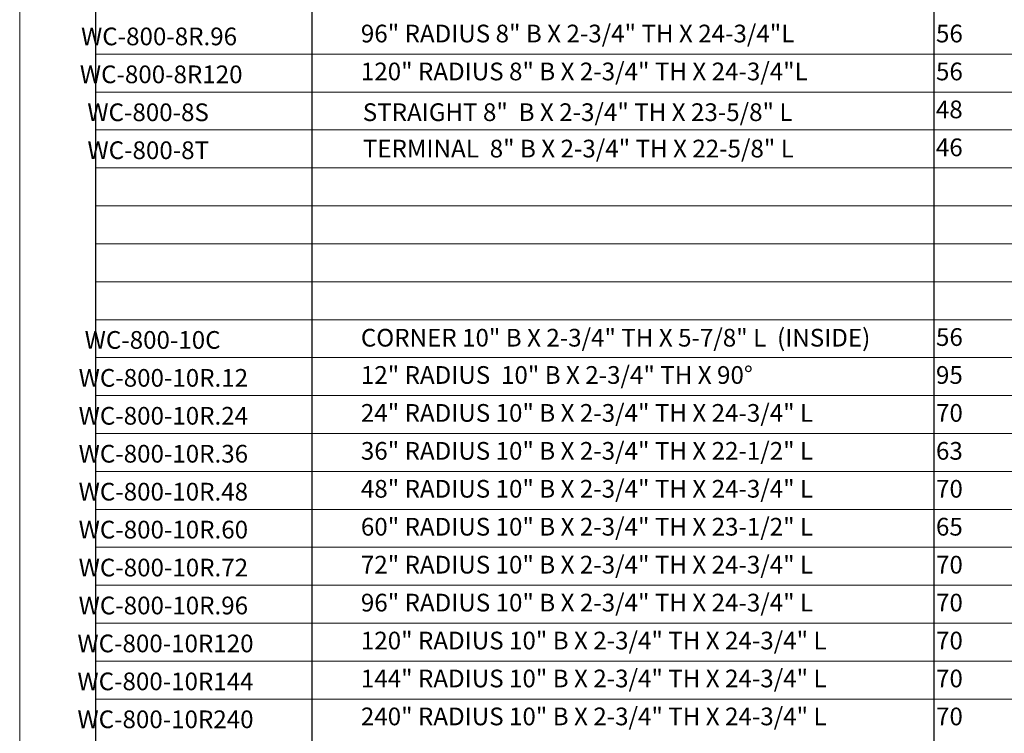
# Model space of a CAD drawing. Units: inches. Extents: x 348 to 391, y -45 to 69.
# Drawn here: x 348 to 367, y -18 to -4 of the extents above; entities that cross this region are included whole.
import ezdxf

# ---------------------------------------------------------------- set-up
doc = ezdxf.new("R2010")
doc.units = ezdxf.units.IN
doc.header["$MEASUREMENT"] = 0
for name, color, linetype, lineweight in [('Cotas', 7, 'Continuous', 0), ('HOJA', 252, 'Continuous', 0), ('Texto', 7, 'Continuous', 0)]:
    doc.layers.add(name, color=color, linetype=linetype, lineweight=lineweight)
doc.styles.get("Standard").update_dxf_attribs({"font": 'ARIAL.TTF'})

msp = doc.modelspace()

# ---------------------------------------------------------------- linework, layer by layer
for p, q in [((353.336544674588, 4.215674377847343), (353.336544674588, -41.940845419412)), ((365.6257150478804, 4.215674377847343), (365.6257150478804, -41.940845419412))]:
    msp.add_line(p, q)
msp.add_lwpolyline([(349.0620583204208, -42.97602086188044, 0.4142135623730951), (350.0620583204208, -43.97602086188044), (388.2620583204206, -43.97602086188044, 0.414213562373095), (389.2620583204206, -42.97602086188044), (389.2620583204206, 3.215674377847343, 0.4142135623730951), (388.2620583204206, 4.215674377847343), (350.0620583204208, 4.215674377847343, 0.414213562373095), (349.0620583204208, 3.215674377847343), (349.0620583204208, -42.97602086188044)], format="xyb")
at = {"layer": 'Cotas'}
for p, q in [((349.0620581580496, -4.440845419412), (389.2620581580494, -4.440845419412)), ((349.0620581580496, -5.190845419412), (389.2620581580494, -5.190845419412)), ((349.0620581580496, -5.940845419412), (389.2620581580494, -5.940845419412)), ((349.0620581580496, -6.690845419412), (389.2620581580494, -6.690845419412)), ((349.0620581580496, -7.440845419412), (389.2620581580494, -7.440845419412)), ((349.0620581580496, -8.190845419412), (389.2620581580494, -8.190845419412)), ((349.0620581580496, -8.940845419412), (389.2620581580494, -8.940845419412)), ((349.0620581580496, -9.690845419412), (389.2620581580494, -9.690845419412)), ((349.0620581580496, -10.440845419412), (389.2620581580494, -10.440845419412)), ((349.0620581580496, -11.190845419412), (389.2620581580494, -11.190845419412)), ((349.0620581580496, -11.940845419412), (389.2620581580494, -11.940845419412)), ((349.0620581580496, -12.690845419412), (389.2620581580494, -12.690845419412)), ((349.0620581580496, -13.440845419412), (389.2620581580494, -13.440845419412)), ((349.0620581580496, -14.190845419412), (389.2620581580494, -14.190845419412)), ((349.0620581580496, -14.940845419412), (389.2620581580494, -14.940845419412)), ((349.0620581580496, -15.690845419412), (389.2620581580494, -15.690845419412)), ((349.0620581580496, -16.440845419412), (389.2620581580494, -16.440845419412)), ((349.0620581580496, -17.190845419412), (389.2620581580494, -17.190845419412))]:
    msp.add_line(p, q, dxfattribs=at)
at = {"layer": 'HOJA', "linetype": 'Continuous'}
msp.add_lwpolyline([(347.5620583204208, -45.47602086188044), (390.7620583204206, -45.47602086188044), (390.7620583204206, 10.32397913811974), (347.5620583204208, 10.32397913811974)], close=True, dxfattribs=at)

# ---------------------------------------------------------------- texts
at = {"layer": 'Texto', "char_height": 0.350189208984375, "attachment_point": 1}
for s, width, insert in [('96" RADIUS 8" B X 2-3/4" TH X 24-3/4"L', 27.29165265691051, (354.3042547444392, -3.859022550531854)), ('\\pi2.3549;56', 5.211186115249546, (364.8447217389156, -3.858981979288302)), ('\\pi0.98854;WC-800-8R.96', 5.211186115249546, (348.4285448219119, -3.915902411632908)), ('\\pi0.92093;WC-800-8R120', 5.211186115249546, (348.4285448219119, -4.665902411632908)), ('120" RADIUS 8" B X 2-3/4" TH X 24-3/4"L', 27.29165265691051, (354.3042547444392, -4.609022550531854)), ('\\pi2.3549;56', 5.211186115249546, (364.8447217389156, -4.608981979288302)), ('\\pi1.3436;WC-800-8S', 5.211186115249546, (348.4285448219119, -5.415902411632908)), ('STRAIGHT 8"  B X 2-3/4" TH X 23-5/8" L', 27.29165265691051, (354.3419446400998, -5.413827189765499)), ('\\pi2.3474;48', 5.211186115249546, (364.8447217389156, -5.358981979288302)), ('\\pi1.3495;WC-800-8T', 5.211186115249546, (348.4285448219119, -6.165902411632908)), ('TERMINAL  8" B X 2-3/4" TH X 22-5/8" L', 27.29165265691051, (354.3419444777286, -6.133403463936048)), ('\\pi2.3478;46', 5.211186115249546, (364.8447217389156, -6.108981979288302)), ('\\pi1.191;WC-800-10C', 5.211186115249546, (348.4285448219119, -9.915902411632908)), ('CORNER 10" B X 2-3/4" TH X 5-7/8" L  (INSIDE)', 27.29165265691051, (354.3042547444392, -9.872227955171475)), ('\\pi2.3549;56', 5.211186115249546, (364.8447217389156, -9.858981979288302)), ('\\pi0.85417;WC-800-10R.12', 5.211186115249546, (348.4285448219119, -10.66590241163291)), ('12" RADIUS  10" B X 2-3/4" TH X 90°', 27.29165265691051, (354.3042547444392, -10.60902255053185)), ('\\pi2.3535;95', 5.211186115249546, (364.8447217389156, -10.6089819792883)), ('\\pi0.85309;WC-800-10R.24', 5.211186115249546, (348.4285448219119, -11.41590241163291)), ('24" RADIUS 10" B X 2-3/4" TH X 24-3/4" L', 27.29165265691051, (354.3042547444392, -11.35902255053185)), ('\\pi2.3568;70', 5.211186115249546, (364.8447217389156, -11.3589819792883)), ('\\pi0.8525;WC-800-10R.36', 5.211186115249546, (348.4285448219119, -12.16590241163291)), ('36" RADIUS 10" B X 2-3/4" TH X 22-1/2" L', 27.29165265691051, (354.3042547444392, -12.10902255053185)), ('\\pi2.3538;63', 5.211186115249546, (364.8447217389156, -12.1089819792883)), ('48" RADIUS 10" B X 2-3/4" TH X 24-3/4" L', 27.29165265691051, (354.3042547444392, -12.85902255053185)), ('\\pi0.85202;WC-800-10R.48', 5.211186115249546, (348.4285448219119, -12.91590241163291)), ('\\pi2.3568;70', 5.211186115249546, (364.8447217389156, -12.8589819792883)), ('60" RADIUS 10" B X 2-3/4" TH X 23-1/2" L', 27.29165265691051, (354.3042547444392, -13.60902255053185)), ('\\pi2.3525;65', 5.211186115249546, (364.8447217389156, -13.6089819792883)), ('\\pi0.85297;WC-800-10R.60', 5.211186115249546, (348.4285448219119, -13.66590241163291)), ('72" RADIUS 10" B X 2-3/4" TH X 24-3/4" L', 27.29165265691051, (354.3042547444392, -14.35902255053185)), ('\\pi2.3568;70', 5.211186115249546, (364.8447217389156, -14.3589819792883)), ('\\pi0.85417;WC-800-10R.72', 5.211186115249546, (348.4285448219119, -14.41590241163291)), ('\\pi0.8525;WC-800-10R.96', 5.211186115249546, (348.4285448219119, -15.16590241163291)), ('96" RADIUS 10" B X 2-3/4" TH X 24-3/4" L', 27.29165265691051, (354.3042547444392, -15.10902255053185)), ('\\pi2.3568;70', 5.211186115249546, (364.8447217389156, -15.1089819792883)), ('\\pi0.7849;WC-800-10R120', 5.211186115249546, (348.4285448219119, -15.91590241163291)), ('120" RADIUS 10" B X 2-3/4" TH X 24-3/4" L', 27.29165265691051, (354.3042547444392, -15.85902255053185)), ('\\pi2.3568;70', 5.211186115249546, (364.8447217389156, -15.8589819792883)), ('\\pi0.78502;WC-800-10R144', 5.211186115249546, (348.4285448219119, -16.66590241163291)), ('144" RADIUS 10" B X 2-3/4" TH X 24-3/4" L', 27.29165265691051, (354.3042547444392, -16.60902255053185)), ('\\pi2.3568;70', 5.211186115249546, (364.8447217389156, -16.6089819792883)), ('\\pi0.7849;WC-800-10R240', 5.211186115249546, (348.4285448219119, -17.41590241163291)), ('240" RADIUS 10" B X 2-3/4" TH X 24-3/4" L', 27.29165265691051, (354.3042547444392, -17.35902255053185)), ('\\pi2.3568;70', 5.211186115249546, (364.8447217389156, -17.3589819792883))]:
    msp.add_mtext_dynamic_manual_height_columns(s, width=width, gutter_width=12.5, heights=[0], dxfattribs=dict(at, insert=insert))

doc.saveas('drawing.dxf')
